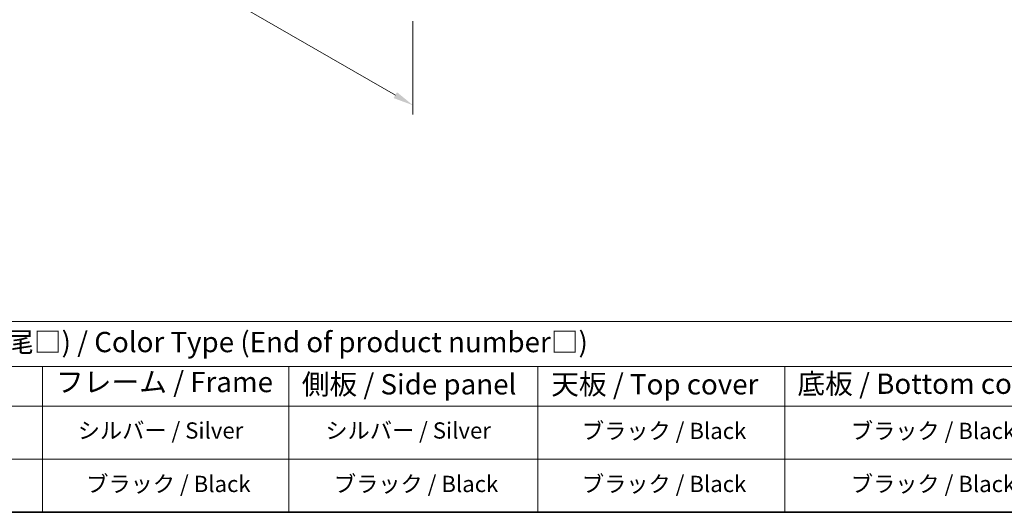
# Model space of a CAD drawing. Units: millimetres. Extents: x 72 to 10494, y 40 to 1586.
# Drawn here: x 473 to 1079, y 40 to 343 of the extents above; entities that cross this region are included whole.
import ezdxf

# ---------------------------------------------------------------- set-up
doc = ezdxf.new("R2010")
doc.units = ezdxf.units.MM
doc.header["$LTSCALE"] = 5
doc.layers.get('Defpoints').update_dxf_attribs({"lineweight": 25})
for name, color, linetype, lineweight in [('Border (ISO)', 7, 'Continuous', 35), ('Dimension (ISO)', 7, 'Continuous', 18), ('Symbol (ISO)', 7, 'Continuous', 18)]:
    doc.layers.add(name, color=color, linetype=linetype, lineweight=lineweight)
doc.styles.add('Note Text (TK)', font='txt')
doc.styles.add('Note Text (TK2)', font='txt')
doc.dimstyles.new('Default - Method 1b (TK)', dxfattribs={"dimscale": 5, "dimtxt": 2.5, "dimasz": 2.5, "dimexe": 1, "dimexo": 1.5, "dimgap": 1, "dimtad": 1, "dimtoh": 1, "dimrnd": 1e-08, "dimdsep": 46, "dimtxsty": 'Note Text (TK)', "dimcen": 0.09, "dimdle": 5, "dimclrd": 100, "dimclre": 100, "dimclrt": 7, "dimadec": 1, "dimazin": 1, "dimtfac": 1, "dimtmove": 0, "dimatfit": 3, "dimfxl": 1, "dimtolj": 1, "dimlwd": -1, "dimlwe": -1, "dimarcsym": 0})

# ---------------------------------------------------------------- blocks, each defined once
blk = doc.blocks.new('図面枠 tk図枠')
at = {"layer": 'Border (ISO)'}
blk.add_line((14.5, 8), (405.5, 8), dxfattribs=at)
blk = doc.blocks.new('テーブル1')
at = {"layer": 'Symbol (ISO)'}
for p, q in [((14.5, 31.47), (224.51, 31.47)), ((14.5, 25.95), (224.51, 25.95)), ((97.49, 25.95), (97.49, 21.05)), ((127.78, 25.95), (127.78, 21.05)), ((158.38, 25.95), (158.38, 21.05)), ((188.76, 25.95), (188.76, 21.05)), ((14.5, 21.05), (224.51, 21.05)), ((97.49, 21.05), (97.49, 8)), ((127.78, 21.05), (127.78, 8)), ((158.38, 21.05), (158.38, 8)), ((188.76, 21.05), (188.76, 8)), ((14.5, 14.53), (224.51, 14.53)), ((14.5, 8), (224.51, 8))]:
    blk.add_line(p, q, dxfattribs=at)
at = {"layer": 'Symbol (ISO)', "color": 7, "attachment_point": 7, "line_spacing_factor": 0.25}
for s, insert, char_height, style in [('色仕様(型番末尾□) / Color Type (End of product number□)', (71.41, 26.93), 2.5, 'Note Text (TK)'), ('フレーム / Frame', (99.16, 22.01), 2.5, 'Note Text (TK)'), ('底板 / Bottom cover', (190.31, 21.8), 2.5, 'Note Text (TK)'), ('側板 / Side panel', (129.37, 21.73), 2.5, 'Note Text (TK)'), ('天板 / Top cover', (160.04, 21.73), 2.5, 'Note Text (TK)'), ('シルバー / Silver', (101.84, 16.45), 2, 'Note Text (TK2)'), ('シルバー / Silver', (132.28, 16.45), 2, 'Note Text (TK2)'), ('ブラック / Black', (163.82, 16.4), 2, 'Note Text (TK2)'), ('ブラック / Black', (196.88, 16.4), 2, 'Note Text (TK2)'), ('ブラック / Black', (102.88, 9.87), 2, 'Note Text (TK2)'), ('ブラック / Black', (133.33, 9.87), 2, 'Note Text (TK2)'), ('ブラック / Black', (163.82, 9.87), 2, 'Note Text (TK2)'), ('ブラック / Black', (196.88, 9.87), 2, 'Note Text (TK2)')]:
    blk.add_mtext(s, dxfattribs=dict(at, insert=insert, char_height=char_height, style=style))
blk = doc.blocks.new('*D6')
at = {"layer": 'Defpoints', "color": 0}
for p in [(373.99, 547.94), (715.24, 350.92), (715.24, 290.51)]:
    blk.add_point(p, dxfattribs=at)
at = {"layer": 'Dimension (ISO)', "color": 100}
for p, q in [((373.99, 539.28), (373.99, 481.76)), ((384.81, 481.28), (704.41, 296.76)), ((715.24, 342.26), (715.24, 284.74))]:
    blk.add_line(p, q, dxfattribs=at)
for points in [[(385.85, 483.08), (383.77, 479.48), (373.99, 487.53)], [(705.45, 298.56), (703.37, 294.95), (715.24, 290.51)]]:
    blk.add_solid(points, dxfattribs=at)
at = {"layer": 'Dimension (ISO)', "color": 7, "insert": (538.4, 404.27), "char_height": 12.5, "attachment_point": 4, "rotation": 330, "style": 'Note Text (TK)'}
blk.add_mtext('\\A1;{\\Q-30.000;\\W0.816;\\H0.816x;482.6}', dxfattribs=at)

msp = doc.modelspace()

# ---------------------------------------------------------------- block references
at = {"xscale": 5, "yscale": 5, "zscale": 5}
for name in ['図面枠 tk図枠', 'テーブル1']:
    msp.add_blockref(name, (0, 0), dxfattribs=at)

# ---------------------------------------------------------------- dimensions: what is measured, and where the dimension line sits
at = {"layer": 'Dimension (ISO)', "color": 100}
dim = msp.add_linear_dim(base=(715.2361, 290.5086), p1=(373.9863, 547.9401), p2=(715.2361, 350.9195), angle=150, text='{\\Q-30.000;\\W0.816;\\H0.816x;<>}', dimstyle='Default - Method 1b (TK)', override={"dimgap": 1, "dimtoh": 0, "dimdec": 2, "dimlfac": 1.224745, "dimtol": 0, "dimlim": 0, "dimtp": 0, "dimtm": 0, "dimtdec": 2, "dimtofl": 0, "dimatfit": 1}, dxfattribs=at)
dim.commit()
dim.dimension.update_dxf_attribs({"geometry": '*D6', "text_midpoint": (544.6112, 389.0189), "dimtype": 160})

doc.saveas('drawing.dxf')
